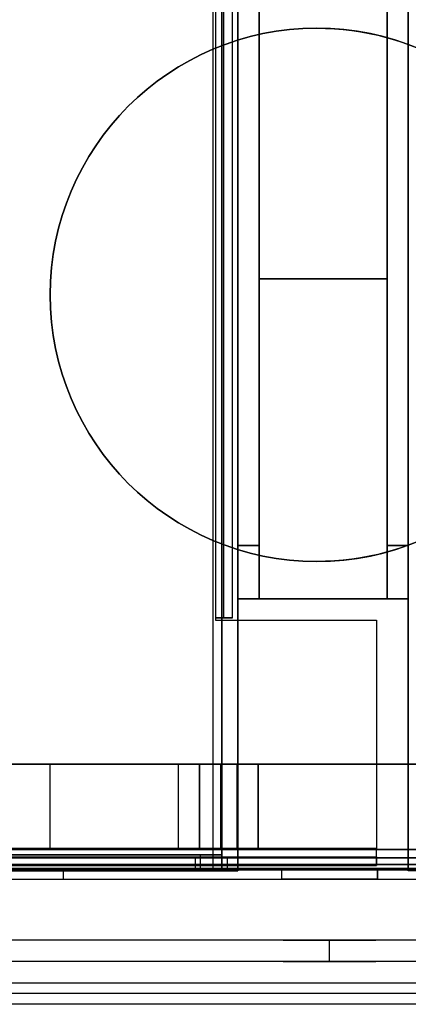
# Model space of a CAD drawing. Units: millimetres. Extents: x -1358 to -521, y -678 to 841.
# Drawn here: x -968 to -931, y -484 to -391 of the extents above; entities that cross this region are included whole.
import ezdxf

# ---------------------------------------------------------------- set-up
doc = ezdxf.new("R2010")
doc.units = ezdxf.units.MM
doc.header["$MEASUREMENT"] = 0

# ---------------------------------------------------------------- blocks, each defined once
blk = doc.blocks.new('Ñ_Ð¾5 Ñ_ÐµÐ½Ñ_Ñ_Ð°Ð»')
at = {"color": 7}
for p, q in [((-94.549, 456.687, 553.903), (95.749, 456.687, 553.903)), ((-93.644, 456.687, 552), (93.644, 456.687, 552)), ((-95.126, 455.821, 553.403), (96.326, 455.821, 553.403)), ((93.644, 455.687, 552), (-93.644, 455.687, 552)), ((-93.583, 454.887, 552.8), (93.583, 454.887, 552.8)), ((-93.583, 454.887, 553.8), (93.583, 454.887, 553.8)), ((102.1, 443.12, 553.403), (-100.9, 443.12, 553.403)), ((98, 442.313, 553.8), (-96.8, 442.313, 553.8)), ((-96.8, 442.313, 554.8), (98, 442.313, 554.8)), ((-77.047, 436.081, 564.522), (78.247, 436.081, 564.522)), ((79.129, 435.545, 566.522), (-77.929, 435.545, 566.522)), ((-77.047, 434.081, 564.522), (78.247, 434.081, 564.522)), ((79.129, 433.813, 565.522), (-77.929, 433.813, 565.522)), ((75.6, 432.081, 560.522), (-74.4, 432.081, 560.522)), ((75.6, 432.081, 562.522), (-74.4, 432.081, 562.522)), ((-9, 417.687, 552.8), (-9, 424.687, 552.8)), ((-9, 424.687, 552.8), (-9, 424.687, 553.8)), ((-9, 424.687, 553.8), (-9, 417.687, 553.8)), ((-6, 425, 523.5), (-8, 425, 523.5)), ((-8, 425, -523.5), (-8, 425, 523.5)), ((-6, 425, -523.5), (-6, 425, 523.5)), ((-6, 425, 498.5), (-6, 425, -498.5)), ((6, 425, 498.5), (-6, 425, 498.5)), ((6, 425, -523.5), (6, 425, 523.5)), ((8, 425, 523.5), (6, 425, 523.5)), ((6, 425, -498.5), (6, 425, 498.5)), ((8, 425, -523.5), (8, 425, 523.5)), ((0.6, 423.895, 562.522), (0.6, 423.895, 560.522)), ((-8, 420, 528.5), (-8, 390, 528.5)), ((-8, 420, 528.5), (-6, 420, 528.5)), ((-6, 420, 528.5), (-6, 390, 528.5)), ((-3.9, 420.013, 553.8), (-3.9, 420.013, 554.8)), ((5.1, 420.013, 553.8), (5.1, 420.013, 554.8)), ((6, 420, 528.5), (8, 420, 528.5)), ((6, 420, 528.5), (6, 390, 528.5)), ((8, 420, 528.5), (8, 390, 528.5)), ((-9, 417.687, 552.8), (-9, 417.687, 553.8)), ((-72.2, 414.7, 554), (-9.5, 414.7, 554)), ((-72.2, 414.7, 552.5), (-9.5, 414.7, 552.5)), ((-52, 414.687, 552.8), (-12, 414.687, 552.8)), ((-12, 414.687, 553.8), (-52, 414.687, 553.8)), ((-12, 414.687, 552.8), (-12, 414.687, 553.8)), ((-9.5, 414.7, 554), (-9.5, 387.2, 554)), ((-9.5, 414.7, 552.5), (-9.5, 414.7, 554)), ((-9.5, 414.7, 552.5), (-9.5, 387.2, 552.5)), ((-9.5, 414.7, 554), (-9.5, 414.7, -554)), ((-9.5, 386, 554), (-9.5, 414.7, 554)), ((-9.5, 414.7, 554), (-8, 414.7, 554)), ((-8, 414.7, 554), (-8, 386, 554)), ((-8, 414.7, 554), (-8, 414.7, -554)), ((0.6, 415.195, 562.522), (0.6, 415.195, 560.522)), ((9.5, 414.7, 554), (8, 414.7, 554)), ((8, 414.7, 554), (8, 386, 554)), ((8, 414.7, -554), (8, 414.7, 554)), ((70.6, 410.545, 562.522), (-69.4, 410.545, 562.522)), ((70.6, 410.545, 560.522), (-69.4, 410.545, 560.522)), ((-6, -395, 528.5), (-6, 395, 528.5)), ((-6, 395, 528.5), (6, 395, 528.5)), ((6, 395, 528.5), (6, -395, 528.5)), ((-6, 390, 528.5), (-8, 390, 528.5)), ((8, 390, 528.5), (6, 390, 528.5)), ((-9.5, 387.2, 552.5), (-9.5, 387.2, 554)), ((-9.5, 386, -554), (-9.5, 386, 554)), ((-8, 386, -554), (-8, 386, 554)), ((8, 386, 554), (8, 386, -554)), ((-11.5, 385.2, 552.5), (-72.2, 385.2, 552.5)), ((-72.2, 385.2, 554), (-11.5, 385.2, 554)), ((-71.5, 385.2, 554), (-10.3, 385.2, 554)), ((-11.5, 385.2, 554), (-11.5, 385.2, 552.5)), ((-10.3, 385.2, 554), (-10.3, 385.2, -554)), ((-8, 385, 523.5), (-8, 385, -523.5)), ((-8, 385, 523.5), (-6, 385, 523.5)), ((-6, 385, 523.5), (-6, 385, -523.5)), ((6, 385, 523.5), (8, 385, 523.5)), ((6, 385, 523.5), (6, 385, -523.5)), ((8, 385, 523.5), (8, 385, -523.5)), ((-71.5, 383.7, 554), (-10.3, 383.7, 554)), ((-10.3, 383.7, 554), (-10.3, 383.7, -554)), ((-3.9, 343, 553.8), (-3.9, 343, 554.8)), ((-3.9, 335, 553.8), (-3.9, 343, 553.8)), ((-3.9, 335, 554.8), (-3.9, 343, 554.8)), ((5.1, 343, 553.8), (5.1, 335, 553.8)), ((5.1, 343, 553.8), (5.1, 343, 554.8)), ((5.1, 343, 554.8), (5.1, 335, 554.8)), ((-3.9, 335, 553.8), (-3.9, 335, 554.8)), ((5.1, 335, 554.8), (5.1, 335, 553.8)), ((-6.1, -375, 544), (34.45, -375, 544)), ((-6.1, -375, 552), (-6.1, -375, 544)), ((-6.1, -375, 552), (34.45, -375, 552)), ((-8.1, -423.5, 552), (-8.1, -377, 552)), ((-8.1, -423.5, 544), (-8.1, -377, 544)), ((-8.1, -377, 544), (-8.1, -377, 552)), ((5, -380, 551.9), (-93.042, -380, 551.9)), ((-10.1, -380, 530.3), (-10.1, -380.8, 530.3)), ((-10.1, -380, 530.5), (-10.1, -380.8, 530.5)), ((-10.1, -380, 20), (-10.1, -380, 530.3)), ((-10.1, -380, 530.3), (-10.1, -380, 530.5)), ((-10.1, -380, 530.5), (5, -380, 530.5)), ((5, -380, 530.5), (5, -380.8, 530.5)), ((5, -380, 530.5), (5, -380, 551.9)), ((5, -380.8, 551.9), (-93.042, -380.8, 551.9)), ((-13.6, -380.5, 552), (-35.65, -380.5, 552)), ((-35.65, -380.5, 544), (-13.6, -380.5, 544)), ((-13.6, -380.5, 544), (-13.6, -380.5, 552)), ((-10.1, -380.8, 20), (-10.1, -380.8, 530.3)), ((-10.1, -380.8, 530.3), (-10.1, -380.8, 530.5)), ((-10.1, -380.8, 530.5), (5, -380.8, 530.5)), ((5, -380.8, 530.5), (5, -380.8, 551.9)), ((-92.992, -381.6, 553.5), (5, -381.6, 553.5)), ((-92.992, -381.6, 552.7), (5, -381.6, 552.7)), ((-9.3, -381.6, 530.3), (-9.3, -390, 530.3)), ((-9.3, -381.6, 530.3), (-9.3, -381.6, 20)), ((-8.5, -381.6, 530.3), (-8.5, -381.6, 20)), ((-8.5, -381.6, 530.3), (-8.5, -390, 530.3)), ((5, -381.6, 552.7), (5, -392, 552.7)), ((5, -381.6, 553.5), (5, -392, 553.5)), ((-11.6, -382.5, 552), (-11.6, -427, 552)), ((-11.6, -382.5, 544), (-11.6, -382.5, 552)), ((-11.6, -382.5, 544), (-11.6, -427, 544)), ((-8.5, -390, 530.3), (-9.3, -390, 530.3)), ((-9.3, -390, 530.3), (-9.3, -390, -530.3)), ((-8.5, -390, 530.3), (-8.5, -390, -530.3)), ((5, -392, 553.5), (-87.929, -392, 553.5)), ((-87.929, -392, 552.7), (5, -392, 552.7)), ((5, -392, 552.7), (5, -392, 553.5)), ((6, -395, 528.5), (-6, -395, 528.5)), ((-8.1, -423.5, 544), (-8.1, -423.5, 552)), ((-6.1, -425.5, 544), (-6.1, -425.5, 552)), ((8.55, -425.5, 552), (-6.1, -425.5, 552)), ((8.55, -425.5, 544), (-6.1, -425.5, 544)), ((-6, -425, 498.5), (6, -425, 498.5)), ((-6, -425, -498.5), (-6, -425, 498.5)), ((6, -425, 498.5), (6, -425, -498.5)), ((-11.6, -427, 552), (-11.6, -427, 544)), ((-9.6, -429, 544), (8.55, -429, 544)), ((8.55, -429, 552), (-9.6, -429, 552)), ((-9.6, -429, 552), (-9.6, -429, 544)), ((-72.6, -498, 544), (71.4, -498, 544)), ((-72.6, -500, 544), (71.4, -500, 544)), ((-24.4, -558, 553.8), (-24.4, -558, 554.8)), ((-24.4, -558, 554.8), (25.6, -558, 554.8)), ((-24.4, -558, 553.8), (25.6, -558, 553.8)), ((-25.6, -560, 552), (-25.6, -560, 544)), ((24.4, -560, 544), (-25.6, -560, 544)), ((-25.6, -560, 552), (24.4, -560, 552)), ((-0.6, -585, 525), (-0.6, -588, 525)), ((-0.6, -585, 475), (-0.6, -588, 475))]:
    blk.add_line(p, q, dxfattribs=at)
for centre, radius, start, end in [((0, 424.687, 552.8), 9, 0, 180), ((0, 424.687, 553.8), 9, 0, 180), ((0.6, 419.545, 560.522), 4.35, 90, 270), ((0.6, 419.545, 560.522), 4.35, 270, 90), ((-12, 417.687, 552.8), 3, 270, 0), ((-10.1, -381.6, 530.3), 0.8, 360, 90), ((-9.6, -427, 544), 2, 180, 270), ((-25.6, -570, 544), 10, 90, 180)]:
    blk.add_arc(centre, radius, start, end, dxfattribs=at)
at = {"color": 7, "extrusion": (1, 0, 0)}
for centre, start, end in [((420, 523.5, -8), 360, 90), ((420, 523.5, 6), 360, 90), ((390, 523.5, -8), 90, 180), ((390, 523.5, 6), 90, 180)]:
    blk.add_arc(centre, 5, start, end, dxfattribs=at)
at = {"color": 7, "extrusion": (-1, 0, 0)}
for centre, radius, start, end in [((-420, 523.5, 6), 5, 90, 180), ((-395, 498.5, 6), 30, 90, 180), ((-395, 498.5, -6), 30, 90, 180), ((-420, 523.5, -8), 5, 90, 180), ((-390, 523.5, 6), 5, 360, 90), ((-390, 523.5, -8), 5, 360, 90), ((395, 498.5, 6), 30, 360, 90), ((395, 498.5, -6), 30, 360, 90)]:
    blk.add_arc(centre, radius, start, end, dxfattribs=at)
at = {"color": 7, "extrusion": (0, 0, -1)}
for centre, radius, start, end in [((-0.6, 420.013, -554.8), 4.5, 0, 180), ((-0.6, 420.013, -553.8), 4.5, 0, 180), ((-0.6, 419.545, -562.522), 4.35, 270, 90), ((-0.6, 419.545, -562.522), 4.35, 90, 270), ((-0.6, 420.013, -553.8), 4.5, 180, 0), ((-0.6, 420.013, -554.8), 4.5, 180, 0), ((11.5, 387.2, -552.5), 2, 180, 270), ((-0.6, 343, -553.8), 4.5, 0, 180), ((-0.6, 343, -554.8), 4.5, 0, 180), ((-0.6, 335, -554.8), 4.5, 180, 0), ((-0.6, 335, -553.8), 4.5, 180, 0), ((6.1, -377, -544), 2, 0, 90), ((10.1, -381.6, -530.3), 1.6, 90, 180), ((13.6, -382.5, -544), 2, 90, 180), ((13.6, -382.5, -552), 2, 90, 180), ((6.1, -423.5, -552), 2, 270, 0), ((6.1, -423.5, -544), 2, 270, 0), ((9.6, -427, -552), 2, 270, 0), ((25.6, -570, -552), 10, 0, 90)]:
    blk.add_arc(centre, radius, start, end, dxfattribs=at)
at = {"color": 7, "extrusion": (-5.71801e-14, 4.73695e-14, -1)}
blk.add_arc((12, 417.687, -553.8), 3, 180, 270, dxfattribs=at)
at = {"color": 7, "extrusion": (8.57701e-14, -7.10543e-14, -1)}
for centre, start, end in [((11.5, 387.2, -554), 180, 270), ((6.1, -377, -552), 0, 90)]:
    blk.add_arc(centre, 2, start, end, dxfattribs=at)
at = {"color": 7, "extrusion": (7.45827e-14, -6.17863e-14, -1)}
blk.add_arc((10.3, 386, -554), 2.3, 180, 270, dxfattribs=at)
at = {"color": 7, "extrusion": (-2.14425e-13, 1.77636e-13, -1)}
blk.add_arc((10.3, 386, -554), 0.8, 180, 270, dxfattribs=at)
at = {"color": 7, "extrusion": (-6.17863e-14, -7.45827e-14, -1)}
blk.add_arc((-10.3, 386, -554), 2.3, 270, 0, dxfattribs=at)
at = {"color": 7, "extrusion": (-1, 6.93889e-16, 8.37599e-16)}
blk.add_arc((381.6, 551.9, -5), 1.6, 90, 180, dxfattribs=at)
at = {"color": 7, "extrusion": (-1, 1.38778e-15, 1.6752e-15)}
blk.add_arc((381.6, 551.9, -5), 0.8, 90, 180, dxfattribs=at)
at = {"color": 7, "extrusion": (-1.7154e-14, 1.42109e-14, -1)}
for centre in [(24.4, -568, -554.8), (24.4, -568, -553.8)]:
    blk.add_arc(centre, 10, 360, 90, dxfattribs=at)
at = {"color": 7, "extrusion": (0, -1, 0)}
for start, end in [(90, 270), (270, 90)]:
    blk.add_arc((-0.6, 500, 585), 25, start, end, dxfattribs=at)
at = {"color": 7, "extrusion": (0, 1, 0)}
for start, end in [(270, 90), (90, 270)]:
    blk.add_arc((0.6, 500, -588), 25, start, end, dxfattribs=at)

msp = doc.modelspace()

# ---------------------------------------------------------------- block references
at = {"extrusion": (2.44929e-16, -1, -1.83697e-16)}
msp.add_blockref('Ñ_Ð¾5 Ñ_ÐµÐ½Ñ_Ñ_Ð°Ð»', (-939.431, -1472.718, -82.847), dxfattribs=at)

doc.saveas('drawing.dxf')
